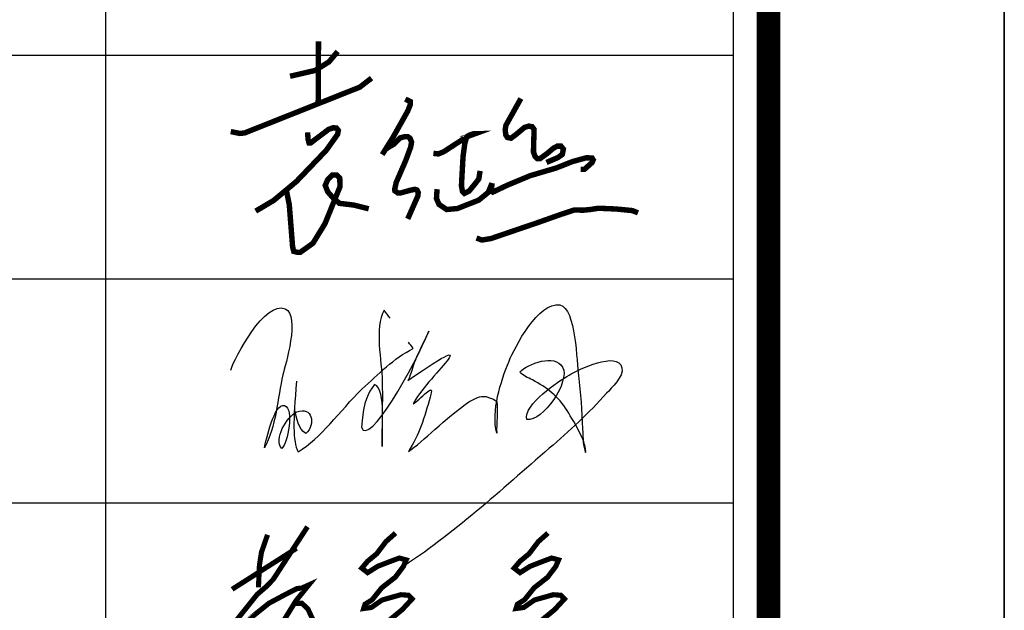
# Model space of a CAD drawing. Units: millimetres. Extents: x -20 to 5049665, y -2 to 1238264.
# Drawn here: x 4187171 to 4195518, y 462204 to 467216 of the extents above; entities that cross this region are included whole.
import ezdxf

# ---------------------------------------------------------------- set-up
doc = ezdxf.new("R2010")
doc.units = ezdxf.units.MM
doc.header["$LTSCALE"] = 1000
doc.layers.add('0-wz', color=7, linetype='Continuous', lineweight=25)
doc.layers.add('_0', color=7, linetype='Continuous', lineweight=20)
for name, color, linetype in [('LONGXIN图框', 7, 'Continuous'), ('PUB_TITLE', 4, 'Continuous'), ('屋面', 133, 'Continuous')]:
    doc.layers.add(name, color=color, linetype=linetype)
doc.layers.add('yichutu', color=7, linetype='Continuous', true_color=0xffffff, plot=False)

# ---------------------------------------------------------------- blocks, each defined once
blk = doc.blocks.new('20181116084820')
at = {"color": 1, "const_width": 150}
for points in [[(-7185, 4658), (-7193, 2939)], [(-7970, 3696), (-7277, 3857), (-6895, 4095), (-6657, 4381)], [(-9608, 2168), (-9351, 2117), (-9223, 2131), (-6045, 3396), (-5721, 3645)], [(-4789, 3065), (-4653, 2998), (-4648, 2924), (-4721, 2737), (-5123, 2019), (-5339, 1673), (-5426, 1532), (-5339, 1673), (-5266, 1726), (-5106, 1821), (-4936, 1993), (-4813, 2025), (-4715, 2025), (-4658, 1983), (-4616, 1878), (-4643, 1733), (-4781, 1362), (-5041, 761), (-5078, 592), (-5077, 531), (-5028, 497), (-4992, 472), (-4922, 472), (-4666, 544), (-4527, 574), (-4465, 553), (-4433, 489), (-4440, 395), (-4722, -243)], [(-1600, 3081), (-1858, 2619), (-2013, 2342), (-2033, 2216), (-2016, 2075), (-1973, 2005), (-1872, 1985), (-1736, 2086), (-1502, 2282), (-1382, 2319), (-1288, 2302), (-1235, 2229), (-1245, 1892), (-1253, 1605), (-1205, 1475), (-1144, 1418), (-1074, 1418), (-864, 1572), (-704, 1708), (-597, 1765), (-493, 1765), (-427, 1685), (-457, 1538), (-577, 1451), (-787, 1361), (-895, 1315)], [(-7486, 2147), (-7472, 1951), (-7445, 1853), (-7404, 1853), (-7045, 2124), (-6907, 2229), (-6780, 2274), (-6691, 2268), (-6636, 2199), (-6659, 2090), (-6975, 1646), (-7793, 791), (-8422, 266), (-8918, -29)], [(-4014, 1567), (-3877, 1551), (-3730, 1611), (-3024, 2070), (-2910, 2108), (-2862, 2109), (-3094, 2024), (-3146, 1849), (-3196, 1477), (-3219, 1064), (-3240, 673), (-3212, 513), (-3158, 462), (-3027, 527), (-2871, 717), (-2760, 862), (-2726, 1083)], [(-2395, 745), (-2414, 530), (-2373, 497), (-1981, 684), (-1341, 951), (-623, 1163), (-170, 1342), (204, 1444), (364, 1440), (397, 1386), (364, 1313), (152, 1123), (54, 1123)], [(-8073, 558), (-7990, 138), (-7938, -524), (-7900, -1010), (-7869, -1140), (-7771, -1165), (-7685, -1165), (-7337, -916), (-7005, -373), (-6770, 206), (-6591, 648), (-6598, 886), (-6682, 966), (-6807, 966), (-6931, 842), (-6999, 681), (-6931, 508), (-6807, 364), (-6610, 187), (-6216, 139), (-5798, 35)], [(-3913, 578), (-3929, 318), (-3859, 156), (-3648, 16), (-3351, 43), (-2762, 275), (-2503, 486), (-2395, 745)], [(-2826, -773), (-2674, -828), (-2417, -784), (-2005, -643), (-1131, -345), (-486, -116), (-121, 4), (121, -4), (334, 18), (540, 51), (1036, 29), (1476, -14), (1632, -76)]]:
    blk.add_lwpolyline(points, dxfattribs=at)
blk = doc.blocks.new('qdfsd')
for points in [[(5554437.9, 1171989.9), (5554446.3, 1172017.6), (5554513.9, 1172144.3), (5554557.4, 1172124.8)], [(5554557.4, 1172124.8), (5554591.4, 1172109.5), (5554557.3, 1171999.9), (5554552.6, 1171979.8)], [(5554774.5, 1172121.9), (5554753.3, 1172082.6), (5554769.5, 1172008.6), (5554770.5, 1171966.2)], [(5554787.9, 1172104.2), (5554783, 1172110.7), (5554779.3, 1172115.6), (5554774.5, 1172121.9)], [(5555049, 1172009.4), (5555061.7, 1172040.3), (5555113.4, 1172141.3), (5555160.7, 1172133.1)], [(5555160.7, 1172133.1), (5555196.1, 1172126.9), (5555197.6, 1172004.7), (5555201.4, 1171977.8)], [(5554827.1, 1171967.2), (5555015.1, 1172097.2), (5554862.1, 1171967.7), (5554838.7, 1171915.6)], [(5554725.1, 1171864.7), (5554739.7, 1171816.7), (5554842.5, 1172001), (5554873.2, 1172075.5)], [(5554873.2, 1172075.5), (5554833.7, 1171999.4), (5554836.5, 1171985.5), (5554827.1, 1171967.2)], [(5554726.2, 1171948.5), (5554762.1, 1171980.1), (5554795.5, 1172016.4), (5554838.7, 1172037.4)], [(5554838.7, 1172037.4), (5554835.5, 1172041.7), (5554831.3, 1172047.4), (5554828.3, 1172051.1)], [(5555072.4, 1171985.6), (5555090.7, 1172004.2), (5555149.9, 1172026.6), (5555166.7, 1171996.4)], [(5555181.2, 1171979.2), (5555200.7, 1171990.6), (5555287.9, 1172033.6), (5555296.9, 1171995.1)], [(5555022.1, 1171851.3), (5555009.6, 1171900.6), (5555030.7, 1171964.9), (5555049, 1172009.4)], [(5555166.7, 1171996.4), (5555184, 1171965.4), (5555123.6, 1171876.1), (5555087.9, 1171881.2)], [(5555296.9, 1171995.1), (5555301.4, 1171976), (5555273.3, 1171950.4), (5555263.3, 1171939.2)], [(5554552.6, 1171979.8), (5554541.1, 1171929.6), (5554537.3, 1171863.9), (5554511.9, 1171819.4)], [(5555100.4, 1171968.5), (5555090.5, 1171973.7), (5555079.9, 1171977.4), (5555072.4, 1171985.6)], [(5555087.9, 1171881.2), (5555081, 1171915.3), (5555157, 1171965), (5555181.2, 1171979.2)], [(5555201.4, 1171977.8), (5555206.8, 1171939.2), (5555208.7, 1171900.1), (5555210.5, 1171861.1)], [(5554582.2, 1171965.9), (5554575.3, 1171875.1), (5554573.5, 1171835.8), (5554585.9, 1171810.1)], [(5554585.9, 1171810.1), (5554635.8, 1171840.5), (5554676.6, 1171899.1), (5554726.2, 1171948.5)], [(5554753.9, 1171958.6), (5554738.6, 1171936.4), (5554730.5, 1171927.9), (5554725.1, 1171864.7)], [(5554770.5, 1171821.8), (5554768.1, 1171858.7), (5554780.8, 1171944.8), (5554753.9, 1171958.6)], [(5554770.5, 1171966.2), (5554771.6, 1171921.2), (5554769.8, 1171876.2), (5554770.5, 1171821.8)], [(5554838.7, 1171915.6), (5554860.9, 1171931.5), (5554887.3, 1171966.6), (5554875.8, 1171930.8)], [(5555176.6, 1171901), (5555157.3, 1171931.8), (5555132, 1171951.7), (5555100.4, 1171968.5)], [(5554875.8, 1171930.8), (5554863.6, 1171885.3), (5554851.4, 1171847.9), (5554828, 1171810.8)], [(5554964.8, 1171922.4), (5554986.7, 1171933.5), (5554991.7, 1171935.2), (5555010.5, 1171927.8)], [(5555010.5, 1171927.8), (5555016.8, 1171925.2), (5555019.9, 1171922.2), (5555021.9, 1171921.2)], [(5555263.3, 1171939.2), (5555224.4, 1171895.4), (5555181.6, 1171856.4), (5555137.4, 1171818.2)], [(5554511.9, 1171819.4), (5554515.1, 1171834.4), (5554533.9, 1171919.1), (5554555.8, 1171912.1)], [(5554555.8, 1171912.1), (5554577.9, 1171905), (5554563.4, 1171829.8), (5554549.9, 1171817.5)], [(5554583.1, 1171898), (5554616.5, 1171911.9), (5554625.3, 1171870.6), (5554603, 1171850.6)], [(5554828, 1171810.8), (5554860.9, 1171833.2), (5554907.2, 1171883), (5554963.1, 1171921.6)], [(5554963.1, 1171921.6), (5554963.6, 1171921.9), (5554964.2, 1171922.1), (5554964.8, 1171922.4)], [(5555021.9, 1171921.2), (5555025.6, 1171897), (5555020.5, 1171874.4), (5555022.1, 1171851.3)], [(5554549.9, 1171817.5), (5554530.9, 1171837), (5554561.4, 1171888.9), (5554583.1, 1171898)], [(5554603, 1171850.6), (5554585.3, 1171860.2), (5554584, 1171884.8), (5554577.9, 1171903)], [(5555216.8, 1171808.6), (5555221.4, 1171825.8), (5555194.3, 1171872.9), (5555176.6, 1171901)], [(5555210.5, 1171861.1), (5555211.5, 1171838.4), (5555211.7, 1171823.9), (5555216.8, 1171808.6)], [(5555137.4, 1171818.2), (5555030.8, 1171726), (5554927.3, 1171629.6), (5554808.6, 1171552.9)]]:
    blk.add_open_spline(points, degree=3)
blk = doc.blocks.new('h')
at = {"const_width": 21.8}
for points in [[(57394, 7562.4), (57248.1, 7338.2), (57215.7, 7305.5), (57180.3, 7275), (57086.1, 7157.1), (57006.9, 7083.9), (56907, 7005), (56884, 6986.8), (57140.9, 7165.8), (57230.9, 7238), (57303.4, 7276.8), (57349.6, 7300.2), (57370.1, 7302.4), (57399.4, 7315.6), (57345.1, 7248.5), (57285.1, 7151), (57252, 7076.5), (57201.5, 7017.6), (57144.7, 6929.3), (57106.8, 6832.6)], [(57224.5, 7528.4), (57198.9, 7454.2), (57190.3, 7399.9), (57186.1, 7305.1), (57186.1, 7305.1)], [(57767.3, 7535.6), (57726.7, 7499.6), (57687.2, 7447.7), (57648.9, 7416.1), (57624.1, 7386.8), (57648.9, 7367.6), (57691.7, 7394.7), (57747, 7416.1), (57783.1, 7429.7), (57812.5, 7421.8), (57800.1, 7393.6), (57766.2, 7348.5), (57708.7, 7303.4), (57668.1, 7252.6), (57637.6, 7233.5), (57631.9, 7215.4), (57664.7, 7219.9), (57709.8, 7251.5), (57789.9, 7274.1), (57821.5, 7271.8), (57837.3, 7256), (57795.6, 7210.9), (57724.5, 7152.3), (57683.9, 7110.6), (57638.7, 7076.7), (57577.8, 7047.4), (57696, 7104.3), (57758.3, 7130.9), (57801.2, 7135.4), (57817.9, 7137.1), (57753.8, 7086.9), (57675.3, 7003.7), (57598.6, 6935.6), (57500.6, 6870.3)], [(58413.3, 7535.6), (58372.6, 7499.6), (58333.1, 7447.7), (58294.8, 7416.1), (58270, 7386.8), (58294.8, 7367.6), (58337.7, 7394.7), (58392.9, 7416.1), (58429, 7429.7), (58458.4, 7421.8), (58446, 7393.6), (58412.1, 7348.5), (58354.6, 7303.4), (58314, 7252.6), (58283.5, 7233.5), (58277.9, 7215.4), (58310.6, 7219.9), (58355.7, 7251.5), (58435.8, 7274.1), (58467.4, 7271.8), (58483.2, 7256), (58441.5, 7210.9), (58370.4, 7152.3), (58329.8, 7110.6), (58284.6, 7076.7), (58223.7, 7047.4), (58341.9, 7104.3), (58404.2, 7130.9), (58447.1, 7135.4), (58463.8, 7137.1), (58399.7, 7086.9), (58321.3, 7003.7), (58244.6, 6935.6), (58146.5, 6870.3)], [(57074.4, 7297), (57347.5, 7471.2)], [(57272, 7121.5), (57281.4, 7049.3), (57289.2, 7022.7), (57343.8, 7066.8), (57363.5, 7099.3), (57289.2, 7022.7), (57289.2, 7022.7), (57296.2, 6997.2), (57317.1, 6984.4), (57391.4, 7026.2), (57418.1, 7042.4), (57430.9, 7058.7), (57423.9, 7152.7), (57396.1, 7213), (57370.5, 7237.4), (57338.6, 7237.9)], [(57239.3, 6896.3), (57285.8, 6954.3), (57306.7, 6990.8), (57239.3, 6896.3), (57214.9, 6876.5)], [(57285.8, 6954.3), (57407.1, 6933.3), (57428.9, 6947.1), (57418.2, 7042.6), (57447.3, 6959.7), (57449.6, 6897.6), (57451.9, 6812.6)], [(57749.2, 6952.6), (57740.7, 6905.8), (57766.3, 6861.8), (57806, 6837.6), (57864.3, 6831.9), (57935.3, 6877.4), (58058.9, 6945.5), (58125.6, 7003.7), (58139.8, 7039.2), (58107.2, 7056.2), (58050.3, 7115.8)], [(58395.1, 6952.6), (58386.6, 6905.8), (58412.2, 6861.8), (58451.9, 6837.6), (58510.2, 6831.9), (58581.2, 6877.4), (58704.8, 6945.5), (58771.5, 7003.7), (58785.7, 7039.2), (58753.1, 7056.2), (58696.3, 7115.8)]]:
    blk.add_lwpolyline(points, dxfattribs=at)
blk = doc.blocks.new('m')
at = {"color": 1, "xscale": 0.1536000000000001, "yscale": 0.1536000000000001, "zscale": 0.1536000000000001}
blk.add_blockref('20181116084820', (1609927, 985414.2), dxfattribs=at)
blk.add_blockref('h', (1551382.8, 976508.1))
at = {"layer": '0-wz', "color": 7, "linetype": 'Continuous', "xscale": 1.9305, "yscale": 1.9305, "zscale": 1.9305}
blk.add_blockref('qdfsd', (-9114391.1, -1277791.5), dxfattribs=at)
blk = doc.blocks.new('A1图签')
at = {"layer": 'LONGXIN图框'}
blk.add_line((-3809.5, 26951.3), (-3809.5, 21251.3), dxfattribs=at)
at = {"layer": 'LONGXIN图框', "ltscale": 3}
for p, q in [((-8200, 26001.3), (-1150, 26001.3)), ((-8200, 26001.3), (-1150, 26001.3)), ((-8200, 25051.3), (-1150, 25051.3)), ((-8200, 24101.3), (-1150, 24101.3))]:
    blk.add_line(p, q, dxfattribs=at)
blk.add_lwpolyline([(-1150, 58250), (-1150, 1150), (-8200, 1150), (-8200, 58250)], close=True, dxfattribs=at)
at = {"layer": '_0', "color": 1}
blk.add_blockref('m', (-1611730.4, -960070.6), dxfattribs=at)
blk = doc.blocks.new('TQ')
at = {"layer": 'LONGXIN图框', "color": 0, "xscale": 2, "yscale": 2, "zscale": 2}
blk.add_blockref('A1图签', (5195847.2, 395127.4), dxfattribs=at)
blk = doc.blocks.new('yct-1471-594-294200-118800-200-1006.0')
at = {"layer": 'yichutu', "color": 7, "true_color": 0xffffff}
blk.add_lwpolyline([(0, 0), (0, 118800), (294200, 118800), (294200, 0)], close=True, dxfattribs=at)

msp = doc.modelspace()

# ---------------------------------------------------------------- linework, layer by layer
at = {"layer": 'PUB_TITLE', "color": 0}
msp.add_lwpolyline([(3901318, 414913.4), (4195518, 414913.4), (4195518, 533713.4), (3901318, 533713.4)], close=True, dxfattribs=at)
at = {"layer": 'PUB_TITLE', "color": 0, "const_width": 200}
msp.add_lwpolyline([(3906318, 416913.4), (4193518, 416913.4), (4193518, 531713.4), (3906318, 531713.4)], close=True, dxfattribs=at)

# ---------------------------------------------------------------- block references
at = {"layer": 'yichutu', "color": 1}
msp.add_blockref('yct-1471-594-294200-118800-200-1006.0', (3901318, 414913.4), dxfattribs=at)
at = {"layer": '屋面', "color": 1}
msp.add_blockref('TQ', (-1000329.2, 19786), dxfattribs=at)

doc.saveas('drawing.dxf')
